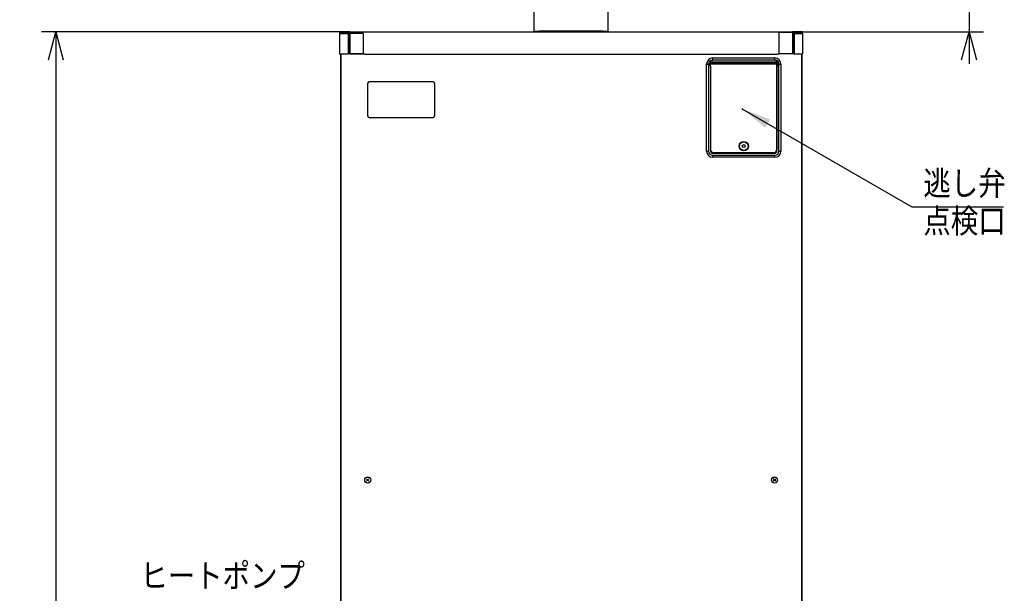
# Model space of a CAD drawing. Extents: x 158 to 5285, y 164 to 4081.
# Drawn here: x 404 to 1861, y 1785 to 2634 of the extents above; entities that cross this region are included whole.
import ezdxf

# ---------------------------------------------------------------- set-up
doc = ezdxf.new("R2010")
doc.units = 0
doc.layers.get('0').update_dxf_attribs({"linetype": 'CONTINUOUS'})
doc.layers.get('DEFPOINTS').update_dxf_attribs({"linetype": 'CONTINUOUS'})
for name, color, linetype in [('DD0-2', 4, 'CONTINUOUS'), ('M1-1', 2, 'CONTINUOUS'), ('M1-2', 2, 'CONTINUOUS')]:
    doc.layers.add(name, color=color, linetype=linetype)
doc.styles.add('HANKAKU', font='monotxt')
doc.styles.get("Standard").update_dxf_attribs({"font": 'txt', "bigfont": 'BIGFONT'})
doc.dimstyles.new('LEADSTYL', dxfattribs={"dimtxt": 42.857143, "dimasz": 42.857143, "dimexe": 0.18, "dimexo": 0.0625, "dimgap": 1, "dimtad": 0, "dimtih": 1, "dimtoh": 1, "dimdec": 4, "dimzin": 0, "dimtxsty": 'STANDARD', "dimblk1": 'OPEN', "dimblk2": 'OPEN', "dimsah": 1, "dimcen": 0.09, "dimazin": 3, "dimtfac": 1, "dimtdec": 4, "dimtofl": 0, "dimtmove": 0, "dimatfit": 3, "dimtolj": 1, "dimtzin": 0})
doc.dimstyles.get("Standard").update_dxf_attribs({"dimtxt": 50, "dimasz": 42.857143, "dimexe": 1.5, "dimexo": 0.5, "dimgap": 1.5, "dimtad": 3, "dimtih": 1, "dimtoh": 1, "dimtxsty": 'STANDARD', "dimblk1": 'OPEN', "dimblk2": 'OPEN', "dimsah": 1, "dimcen": 0.09, "dimazin": 3, "dimtfac": 1, "dimtdec": 4, "dimtofl": 0, "dimtmove": 0, "dimatfit": 3, "dimtolj": 1, "dimtzin": 0})

# ---------------------------------------------------------------- blocks, each defined once
blk = doc.blocks.new('_OPEN')
at = {"color": 0}
for p, q in [((0, 0), (-1, 0)), ((-0.965926, 0.258819), (0, 0)), ((0, 0), (-0.965926, -0.258819))]:
    blk.add_line(p, q, dxfattribs=at)
blk = doc.blocks.new('*D5')
at = {"layer": 'DD0-2'}
for p, q in [((1808.815002, 2906.386839), (1808.815002, 2709.243992)), ((1262.077985, 2666.38685), (1830.243574, 2666.38685)), ((1808.815002, 2666.38685), (1808.815002, 2616.38685)), ((1554.577964, 2616.38685), (1830.243574, 2616.38685)), ((1808.815002, 2573.529707), (1808.815002, 2569.243993))]:
    blk.add_line(p, q, dxfattribs=at)
at = {"layer": 'DEFPOINTS'}
for p in [(1254.935102, 2666.386806), (1808.815002, 2666.386806), (1547.435102, 2616.386806)]:
    blk.add_point(p, dxfattribs=at)
at = {"layer": 'DD0-2', "xscale": 42.857143, "yscale": 42.857143}
for p, rotation in [((1808.815002, 2666.38685), 270), ((1808.815002, 2616.38685), 90)]:
    blk.add_blockref('_OPEN', p, dxfattribs=dict(at, rotation=rotation))
at = {"layer": 'DD0-2', "width": 0.833333}
blk.add_text('４１～５９', height=35.714286, rotation=90.000003, dxfattribs=at).set_placement((1791.672189, 2716.505837))
blk = doc.blocks.new('*D29')
at = {"layer": 'DD0-2'}
for p, q in [((885.292271, 2616.38685), (435.826874, 2616.38685)), ((457.255445, 2573.529707), (457.255445, 525.643975)), ((887.53782, 482.786833), (435.826874, 482.786833))]:
    blk.add_line(p, q, dxfattribs=at)
at = {"layer": 'DEFPOINTS'}
for p in [(892.435128, 2616.38685), (457.255445, 482.786833), (894.680677, 482.786833)]:
    blk.add_point(p, dxfattribs=at)
at = {"layer": 'DD0-2', "xscale": 42.857143, "yscale": 42.857143}
for p, rotation in [((457.255445, 2616.38685), 90), ((457.255445, 482.786833), 270)]:
    blk.add_blockref('_OPEN', p, dxfattribs=dict(at, rotation=rotation))
at = {"layer": 'DD0-2', "style": 'HANKAKU'}
blk.add_text('2132', height=35.714286, rotation=90.000003, dxfattribs=at).set_placement((440.112577, 1481.134438))

msp = doc.modelspace()

# ---------------------------------------------------------------- linework, layer by layer
at = {"layer": 'M1-1'}
msp.add_point((1473.596601, 2502.243298), dxfattribs=at)
at = {"layer": 'M1-2'}
for p, q in [((1164.935102, 2691.386806), (1164.935102, 2617.586806)), ((1274.935102, 2617.586806), (1274.935102, 2691.386806)), ((877.335102, 2613.886806), (889.935102, 2613.886806)), ((877.335102, 2613.886806), (877.335102, 2583.886806)), ((877.435102, 2614.511306), (877.435102, 2616.386806)), ((892.435102, 2616.386806), (877.435102, 2616.386806)), ((877.935102, 2615.886806), (879.335102, 2615.886806)), ((877.935102, 2615.315092), (877.935102, 2615.886806)), ((879.335102, 2615.886806), (889.935102, 2615.886806)), ((889.935102, 2613.886806), (889.935102, 2615.886806)), ((889.935102, 2615.886806), (890.906675, 2615.886806)), ((889.935102, 2613.886806), (889.935102, 2583.886806)), ((891.735102, 2613.886806), (889.935102, 2613.886806)), ((890.906675, 2615.886806), (890.970889, 2615.886806)), ((890.970889, 2615.886806), (891.935102, 2615.886806)), ((891.735102, 2613.886806), (891.735102, 2583.886806)), ((892.335102, 2613.886806), (891.735102, 2613.886806)), ((891.935102, 2615.886806), (891.935102, 2615.34988)), ((892.335102, 2613.886806), (892.335102, 2583.886806)), ((912.335102, 2613.886806), (892.335102, 2613.886806)), ((892.435102, 2583.886806), (892.435102, 2616.386806)), ((892.435102, 2616.386806), (1547.435102, 2616.386806)), ((893.935102, 2616.686806), (893.935102, 2616.386806)), ((893.935102, 2616.686806), (900.935102, 2616.686806)), ((900.935102, 2616.386806), (900.935102, 2616.686806)), ((912.335102, 2613.886806), (912.335102, 2583.886806)), ((1164.935102, 2616.386806), (1164.935102, 2617.586806)), ((1164.935102, 2617.586806), (1172.435102, 2617.586806)), ((1172.435102, 2617.586806), (1172.435102, 2616.386806)), ((1267.435102, 2617.586806), (1172.435102, 2617.586806)), ((1267.435102, 2616.386806), (1267.435102, 2617.586806)), ((1267.435102, 2617.586806), (1274.935102, 2617.586806)), ((1274.935102, 2617.586806), (1274.935102, 2616.386806)), ((1527.535102, 2615.315092), (1527.535102, 2615.406674)), ((1547.535102, 2615.315092), (1527.535102, 2615.315092)), ((1527.535102, 2615.315092), (1527.535102, 2583.886806)), ((1538.935102, 2616.686806), (1538.935102, 2616.386806)), ((1538.935102, 2616.686806), (1545.935102, 2616.686806)), ((1545.935102, 2616.386806), (1545.935102, 2616.686806)), ((1547.435102, 2615.406674), (1547.435102, 2616.386806)), ((1562.435102, 2616.386806), (1547.435102, 2616.386806)), ((1547.535102, 2615.315092), (1547.535102, 2583.886806)), ((1547.935102, 2615.886806), (1548.735102, 2615.886806)), ((1547.935102, 2615.719836), (1547.935102, 2615.886806)), ((1549.935102, 2613.886806), (1548.135102, 2613.886806)), ((1548.135102, 2613.886806), (1548.135102, 2583.886806)), ((1548.735102, 2615.886806), (1549.935102, 2615.886806)), ((1549.935102, 2613.886806), (1549.935102, 2615.886806)), ((1549.935102, 2615.886806), (1560.535102, 2615.886806)), ((1549.935102, 2613.886806), (1549.935102, 2583.886806)), ((1549.935102, 2613.886806), (1562.535102, 2613.886806)), ((1560.535102, 2615.886806), (1561.935102, 2615.886806)), ((1561.935102, 2615.886806), (1561.935102, 2615.315092)), ((1562.435102, 2614.511306), (1562.435102, 2616.386806)), ((1562.535102, 2613.886806), (1562.535102, 2583.886806)), ((877.335102, 2583.886806), (889.935102, 2583.886806)), ((878.435102, 2583.886806), (878.435102, 1003.786806)), ((878.935102, 2583.886806), (878.935102, 1565.786806)), ((891.735102, 2583.886806), (889.935102, 2583.886806)), ((892.335102, 2583.886806), (891.735102, 2583.886806)), ((912.335102, 2583.886806), (892.335102, 2583.886806)), ((892.435102, 2583.886806), (914.435102, 2583.886806)), ((914.435102, 2583.386806), (914.435102, 2583.886806)), ((914.435102, 2583.386806), (1525.435102, 2583.386806)), ((1525.435102, 2583.886806), (1527.535102, 2583.886806)), ((1525.435102, 2583.386806), (1525.435102, 2583.886806)), ((1547.535102, 2583.886806), (1527.535102, 2583.886806)), ((1548.135102, 2583.886806), (1547.535102, 2583.886806)), ((1549.935102, 2583.886806), (1548.135102, 2583.886806)), ((1549.935102, 2583.886806), (1562.535102, 2583.886806)), ((1560.935102, 2583.886806), (1560.935102, 1565.786806)), ((1561.435102, 2583.886806), (1561.435102, 1561.786806)), ((1420.435102, 2568.786806), (1423.435102, 2568.786806)), ((1420.435102, 2439.786806), (1420.435102, 2568.786806)), ((1423.435102, 2568.786806), (1423.435102, 2439.786806)), ((1425.285102, 2569.007916), (1425.835102, 2569.007916)), ((1425.285102, 2567.565696), (1425.285102, 2569.007916)), ((1425.285102, 2567.565696), (1425.835102, 2567.565696)), ((1425.835102, 2567.565696), (1425.835102, 2569.007916)), ((1426.385102, 2570.633085), (1426.385102, 2571.036351)), ((1426.385102, 2571.036351), (1426.435102, 2571.036351)), ((1426.385102, 2565.940527), (1426.385102, 2570.633085)), ((1426.435102, 2570.633085), (1426.385102, 2570.633085)), ((1426.385102, 2565.940527), (1426.435102, 2565.940527)), ((1426.385102, 2565.537261), (1426.385102, 2565.940527)), ((1426.435102, 2565.537261), (1426.385102, 2565.537261)), ((1426.435102, 2573.982958), (1426.435102, 2574.411806)), ((1426.435102, 2573.982958), (1426.435102, 2571.036351)), ((1524.435102, 2571.786806), (1426.435102, 2571.786806)), ((1524.435102, 2571.486806), (1426.435102, 2571.486806)), ((1426.435102, 2570.633085), (1426.435102, 2571.036351)), ((1524.435102, 2570.723298), (1426.435102, 2570.723298)), ((1426.435102, 2565.940527), (1426.435102, 2570.633085)), ((1524.435102, 2568.786806), (1426.435102, 2568.786806)), ((1426.435102, 2565.537261), (1426.435102, 2565.940527)), ((1426.435102, 2565.537261), (1426.435102, 2442.286806)), ((1426.435102, 2565.537261), (1426.435102, 2439.786806)), ((1429.435102, 2574.786806), (1429.435102, 2577.786806)), ((1429.435102, 2577.786806), (1521.435102, 2577.786806)), ((1521.435102, 2574.786806), (1429.435102, 2574.786806)), ((1521.435102, 2574.786806), (1521.435102, 2577.786806)), ((1524.435102, 2574.411806), (1524.435102, 2573.982958)), ((1524.435102, 2571.036351), (1524.435102, 2573.982958)), ((1524.435102, 2571.036351), (1524.485102, 2571.036351)), ((1524.435102, 2570.633085), (1524.435102, 2571.036351)), ((1524.485102, 2570.633085), (1524.435102, 2570.633085)), ((1524.435102, 2565.940527), (1524.435102, 2570.633085)), ((1524.435102, 2565.940527), (1524.485102, 2565.940527)), ((1524.435102, 2565.537261), (1524.435102, 2565.940527)), ((1524.435102, 2565.537261), (1524.435102, 2442.286806)), ((1524.485102, 2565.537261), (1524.435102, 2565.537261)), ((1524.435102, 2439.786806), (1524.435102, 2565.537261)), ((1524.485102, 2570.633085), (1524.485102, 2571.036351)), ((1524.485102, 2565.940527), (1524.485102, 2570.633085)), ((1524.485102, 2565.537261), (1524.485102, 2565.940527)), ((1525.035102, 2567.565696), (1525.035102, 2569.007916)), ((1525.035102, 2569.007916), (1525.585102, 2569.007916)), ((1525.035102, 2567.565696), (1525.585102, 2567.565696)), ((1525.585102, 2569.007916), (1525.585102, 2567.565696)), ((1527.435102, 2568.786806), (1530.435102, 2568.786806)), ((1527.435102, 2439.786806), (1527.435102, 2568.786806)), ((1530.435102, 2568.786806), (1530.435102, 2439.786806)), ((918.435102, 2538.549978), (918.435102, 2493.549978)), ((1014.435102, 2542.549978), (922.435102, 2542.549978)), ((1018.435102, 2493.549978), (1018.435102, 2538.549978)), ((922.435102, 2489.549978), (1014.435102, 2489.549978)), ((1420.435102, 2439.786806), (1423.435102, 2439.786806)), ((1429.435102, 2436.786806), (1521.435102, 2436.786806)), ((1429.435102, 2433.786806), (1521.435102, 2433.786806)), ((1429.435102, 2430.786806), (1429.435102, 2433.786806)), ((1519.435102, 2437.286806), (1431.435102, 2437.286806)), ((1440.935102, 2437.286806), (1440.935102, 2436.786806)), ((1445.935102, 2437.286806), (1445.935102, 2436.786806)), ((1504.935102, 2437.286806), (1504.935102, 2436.786806)), ((1509.935102, 2437.286806), (1509.935102, 2436.786806)), ((1521.435102, 2430.786806), (1521.435102, 2433.786806)), ((1527.435102, 2439.786806), (1530.435102, 2439.786806)), ((1521.435102, 2430.786806), (1429.435102, 2430.786806)), ((920.702869, 1951.019039), (917.167335, 1954.554573)), ((917.167335, 1951.019039), (920.702869, 1954.554573)), ((1522.702869, 1951.019039), (1519.167335, 1954.554573)), ((1519.167335, 1951.019039), (1522.702869, 1954.554573))]:
    msp.add_line(p, q, dxfattribs=at)
for centre, radius in [((1475.435102, 2447.286806), 7), ((1475.435102, 2447.286806), 6.5), ((1475.435102, 2447.286806), 2.25), ((918.935102, 1952.786806), 4.5), ((1520.935102, 1952.786806), 4.5)]:
    msp.add_circle(centre, radius, dxfattribs=at)
for centre, radius, start, end in [((879.335102, 2613.886806), 2, 90, 180), ((1560.535102, 2613.886806), 2, 0, 90), ((877.935102, 2583.886806), 0.5, 180, 270), ((877.935102, 2583.886806), 0.5, 270, 360), ((1561.935102, 2583.886806), 0.5, 180, 270), ((1561.935102, 2583.886806), 0.5, 270, 360), ((1429.435102, 2568.786806), 9, 90, 180), ((1429.435102, 2568.786806), 6, 120, 180), ((1521.435102, 2568.786806), 9, 0, 90), ((1521.435102, 2568.786806), 6, 0, 60), ((922.435102, 2538.549978), 4, 90, 180), ((1014.435102, 2538.549978), 4, 0, 90), ((922.435102, 2493.549978), 4, 180, 270), ((1014.435102, 2493.549978), 4, 270, 360), ((1429.435102, 2439.786806), 9, 180, 270), ((1429.435102, 2439.786806), 6, 180, 270), ((1431.435102, 2442.286806), 5, 180, 270), ((1429.435102, 2439.786806), 3, 180, 270), ((1519.435102, 2442.286806), 5, 270, 360), ((1521.435102, 2439.786806), 6, 270, 360), ((1521.435102, 2439.786806), 9, 270, 360), ((1521.435102, 2439.786806), 3, 270, 360)]:
    msp.add_arc(centre, radius, start, end, dxfattribs=at)
at = {"layer": 'M1-2', "extrusion": (0, 0, -1)}
for points, knots in [([(891.735102, 2613.886806), (891.732018, 2614.017704), (891.728937, 2614.148606), (891.719184, 2614.276987), (891.709432, 2614.405368), (891.693013, 2614.531237), (891.672042, 2614.652173), (891.651071, 2614.773109), (891.625552, 2614.88912), (891.595487, 2614.997946), (891.565423, 2615.106773), (891.530818, 2615.208423), (891.492462, 2615.30102), (891.454106, 2615.393616), (891.412003, 2615.477167), (891.366925, 2615.549745), (891.321846, 2615.622323), (891.273795, 2615.68394), (891.223701, 2615.734565), (891.173606, 2615.785191), (891.121472, 2615.824836), (891.068293, 2615.848377), (891.015115, 2615.871917), (890.960896, 2615.879364), (890.906675, 2615.886806)], [0, 0, 0, 0, 1, 1, 1, 2, 2, 2, 3, 3, 3, 4, 4, 4, 5, 5, 5, 6, 6, 6, 7, 7, 7, 8, 8, 8, 8]), ([(891.935102, 2615.598587), (891.901744, 2615.644209), (891.868381, 2615.689825), (891.823701, 2615.734565), (891.77902, 2615.779305), (891.723015, 2615.823149), (891.668293, 2615.848377), (891.613571, 2615.873604), (891.560122, 2615.8802), (891.506675, 2615.886806)], [0, 0, 0, 0, 1, 1, 1, 2, 2, 2, 3, 3, 3, 3]), ([(892.335102, 2613.886806), (892.332834, 2614.013221), (892.330564, 2614.139633), (892.319184, 2614.276987), (892.307805, 2614.41434), (892.287315, 2614.562625), (892.272042, 2614.652173), (892.269387, 2614.66774), (892.266889, 2614.681531), (892.264392, 2614.695324)], [0, 0, 0, 0, 1, 1, 1, 2, 2, 2, 3, 3, 3, 3]), ([(1548.135102, 2613.886806), (1548.127521, 2614.019427), (1548.119945, 2614.15205), (1548.095691, 2614.28189), (1548.071438, 2614.411729), (1548.03052, 2614.538791), (1547.979011, 2614.661403), (1547.927502, 2614.784015), (1547.865413, 2614.902182), (1547.789661, 2615.010388), (1547.713909, 2615.118594), (1547.624508, 2615.216844), (1547.535102, 2615.315092)], [0, 0, 0, 0, 1, 1, 1, 2, 2, 2, 3, 3, 3, 4, 4, 4, 4]), ([(1426.385102, 2571.036351), (1426.296116, 2571.028235), (1426.207129, 2571.020123), (1426.117302, 2570.991038), (1426.027475, 2570.961953), (1425.936807, 2570.911905), (1425.851516, 2570.844823), (1425.766226, 2570.777741), (1425.686309, 2570.693636), (1425.606971, 2570.577063), (1425.527632, 2570.460491), (1425.44887, 2570.311461), (1425.397069, 2570.107916), (1425.322777, 2569.815994), (1425.303939, 2569.411958), (1425.285102, 2569.007916)], [0, 0, 0, 0, 1, 1, 1, 2, 2, 2, 3, 3, 3, 4, 4, 4, 5, 5, 5, 5]), ([(1425.285102, 2567.565696), (1425.302063, 2567.181527), (1425.319023, 2566.797353), (1425.38366, 2566.51505), (1425.433143, 2566.298928), (1425.510568, 2566.142503), (1425.592542, 2566.018628), (1425.674516, 2565.894752), (1425.761037, 2565.803416), (1425.844367, 2565.734441), (1425.927697, 2565.665467), (1426.007834, 2565.618844), (1426.097425, 2565.589708), (1426.187016, 2565.560572), (1426.286058, 2565.548914), (1426.385102, 2565.537261)], [0, 0, 0, 0, 1, 1, 1, 2, 2, 2, 3, 3, 3, 4, 4, 4, 5, 5, 5, 5]), ([(1426.385102, 2570.633085), (1426.374635, 2570.632803), (1426.364168, 2570.632523), (1426.351648, 2570.631241), (1426.325649, 2570.62858), (1426.290794, 2570.62161), (1426.251202, 2570.602925), (1426.209331, 2570.583166), (1426.162161, 2570.55031), (1426.118309, 2570.5042), (1426.074458, 2570.458091), (1426.033924, 2570.398734), (1425.996037, 2570.3173), (1425.954726, 2570.228507), (1425.916562, 2570.113472), (1425.891086, 2569.967413), (1425.846399, 2569.71121), (1425.84075, 2569.359566), (1425.835102, 2569.007916)], [0, 0, 0, 0, 1, 1, 1, 2, 2, 2, 3, 3, 3, 4, 4, 4, 5, 5, 5, 6, 6, 6, 6]), ([(1426.385102, 2565.940527), (1426.34686, 2565.945722), (1426.308617, 2565.950916), (1426.283222, 2565.957822), (1426.266445, 2565.962384), (1426.255275, 2565.967691), (1426.241264, 2565.975453), (1426.208439, 2565.993636), (1426.160018, 2566.025281), (1426.114735, 2566.073273), (1426.069451, 2566.121265), (1426.027302, 2566.1856), (1425.988822, 2566.272107), (1425.946624, 2566.366973), (1425.908837, 2566.488499), (1425.884381, 2566.644888), (1425.845546, 2566.893224), (1425.840324, 2567.229458), (1425.835102, 2567.565696)], [0, 0, 0, 0, 1, 1, 1, 2, 2, 2, 3, 3, 3, 4, 4, 4, 5, 5, 5, 6, 6, 6, 6]), ([(1426.435102, 2574.411806), (1426.476398, 2574.422143), (1426.517692, 2574.43248), (1426.564024, 2574.443344), (1426.985952, 2574.54228), (1427.825492, 2574.684951), (1428.352913, 2574.738009), (1428.550202, 2574.757856), (1428.703816, 2574.765164), (1428.803882, 2574.770204), (1428.841401, 2574.772094), (1428.871391, 2574.773665), (1428.916764, 2574.775611), (1428.966962, 2574.777764), (1429.035988, 2574.780376), (1429.104193, 2574.782243), (1429.172397, 2574.784111), (1429.239778, 2574.785235), (1429.281281, 2574.78582), (1429.296844, 2574.786039), (1429.308768, 2574.786183), (1429.325558, 2574.786306), (1429.353249, 2574.786509), (1429.394176, 2574.786658), (1429.435102, 2574.786806)], [0, 0, 0, 0, 1, 1, 1, 2, 2, 2, 3, 3, 3, 4, 4, 4, 5, 5, 5, 6, 6, 6, 7, 7, 7, 8, 8, 8, 8]), ([(1521.435102, 2574.786806), (1521.47603, 2574.786658), (1521.516956, 2574.786509), (1521.544647, 2574.786306), (1521.561437, 2574.786183), (1521.57336, 2574.786039), (1521.588924, 2574.78582), (1521.630428, 2574.785235), (1521.697808, 2574.784111), (1521.766012, 2574.782243), (1521.834216, 2574.780375), (1521.903242, 2574.777764), (1521.953441, 2574.775611), (1521.998814, 2574.773665), (1522.028804, 2574.772094), (1522.066322, 2574.770204), (1522.166388, 2574.765164), (1522.320001, 2574.757856), (1522.517291, 2574.738009), (1523.044717, 2574.68495), (1523.884261, 2574.54228), (1524.306181, 2574.443344), (1524.352512, 2574.43248), (1524.393807, 2574.422143), (1524.435102, 2574.411806)], [0, 0, 0, 0, 1, 1, 1, 2, 2, 2, 3, 3, 3, 4, 4, 4, 5, 5, 5, 6, 6, 6, 7, 7, 7, 8, 8, 8, 8]), ([(1525.585102, 2569.007916), (1525.568142, 2569.392085), (1525.551182, 2569.776259), (1525.486545, 2570.058562), (1525.437061, 2570.274684), (1525.359637, 2570.431109), (1525.277663, 2570.554984), (1525.195689, 2570.67886), (1525.109168, 2570.770196), (1525.025838, 2570.839171), (1524.942508, 2570.908145), (1524.862371, 2570.954768), (1524.77278, 2570.983904), (1524.683189, 2571.01304), (1524.584146, 2571.024698), (1524.485102, 2571.036351)], [0, 0, 0, 0, 1, 1, 1, 2, 2, 2, 3, 3, 3, 4, 4, 4, 5, 5, 5, 5]), ([(1524.485102, 2570.633085), (1524.523345, 2570.62789), (1524.561588, 2570.622696), (1524.586983, 2570.61579), (1524.60376, 2570.611228), (1524.61493, 2570.605921), (1524.628941, 2570.598159), (1524.661766, 2570.579975), (1524.710186, 2570.548331), (1524.75547, 2570.500339), (1524.800754, 2570.452347), (1524.842903, 2570.388012), (1524.881383, 2570.301505), (1524.923581, 2570.206639), (1524.961368, 2570.085113), (1524.985824, 2569.928724), (1525.024658, 2569.680388), (1525.029881, 2569.344154), (1525.035102, 2569.007916)], [0, 0, 0, 0, 1, 1, 1, 2, 2, 2, 3, 3, 3, 4, 4, 4, 5, 5, 5, 6, 6, 6, 6]), ([(1524.485102, 2565.940527), (1524.495569, 2565.940809), (1524.506036, 2565.941089), (1524.518557, 2565.942371), (1524.544556, 2565.945032), (1524.57941, 2565.952002), (1524.619002, 2565.970687), (1524.660874, 2565.990446), (1524.708044, 2566.023302), (1524.751895, 2566.069412), (1524.795747, 2566.115521), (1524.836281, 2566.174878), (1524.874168, 2566.256312), (1524.915479, 2566.345105), (1524.953643, 2566.46014), (1524.979119, 2566.606199), (1525.023806, 2566.862402), (1525.029454, 2567.214046), (1525.035102, 2567.565696)], [0, 0, 0, 0, 1, 1, 1, 2, 2, 2, 3, 3, 3, 4, 4, 4, 5, 5, 5, 6, 6, 6, 6]), ([(1524.485102, 2565.537261), (1524.574088, 2565.545377), (1524.663076, 2565.553489), (1524.752903, 2565.582574), (1524.842729, 2565.611659), (1524.933398, 2565.661707), (1525.018688, 2565.728789), (1525.103979, 2565.795871), (1525.183895, 2565.879976), (1525.263234, 2565.996549), (1525.342572, 2566.113121), (1525.421335, 2566.262151), (1525.473135, 2566.465696), (1525.547427, 2566.757618), (1525.566266, 2567.161654), (1525.585102, 2567.565696)], [0, 0, 0, 0, 1, 1, 1, 2, 2, 2, 3, 3, 3, 4, 4, 4, 5, 5, 5, 5])]:
    msp.add_open_spline(points, degree=3, knots=knots, dxfattribs=at)

# ---------------------------------------------------------------- texts
at = {"layer": 'DD0-2', "width": 0.833333}
for s, p in [('逃し弁', (1741.234993, 2374.516732)), ('点検口', (1741.234993, 2318.802534)), ('ヒートポンプ', (582.278248, 1793.523189))]:
    msp.add_text(s, height=35.714286, dxfattribs=at).set_placement(p)

# ---------------------------------------------------------------- dimensions: what is measured, and where the dimension line sits
at = {"layer": 'DD0-2', "color": 4}
for base, p1, p2, text, override, picture, middle in [((1808.815002, 2666.386806), (1547.435102, 2616.386806), (1254.935102, 2666.386806), '４１～５９', {"dimtxt": 35.714286, "dimexe": 21.428597, "dimexo": 7.142861, "dimtih": 1, "dimtoh": 1}, '*D5', (1773.814998, 2802.815462)), ((457.255445, 482.786833), (892.435128, 2616.38685), (894.680677, 482.786833), '２１３２', {"dimtxt": 35.714286, "dimexe": 21.428572, "dimexo": 7.142831, "dimtih": 1, "dimtoh": 1}, '*D29', (422.255445, 1549.586811))]:
    dim = msp.add_linear_dim(base=base, p1=p1, p2=p2, angle=90, text=text, dimstyle='STANDARD', override=override, dxfattribs=at)
    dim.commit()
    dim.dimension.update_dxf_attribs({"geometry": picture, "text_midpoint": middle, "dimtype": 160, "text_rotation": 90.000002})

# ---------------------------------------------------------------- leaders
at = {"layer": 'DD0-2'}
msp.add_leader([(1473.596627, 2502.24326), (1723.973083, 2357.373919), (1859.687369, 2357.373919)], dimstyle='LEADSTYL', dxfattribs=at)

doc.saveas('drawing.dxf')
